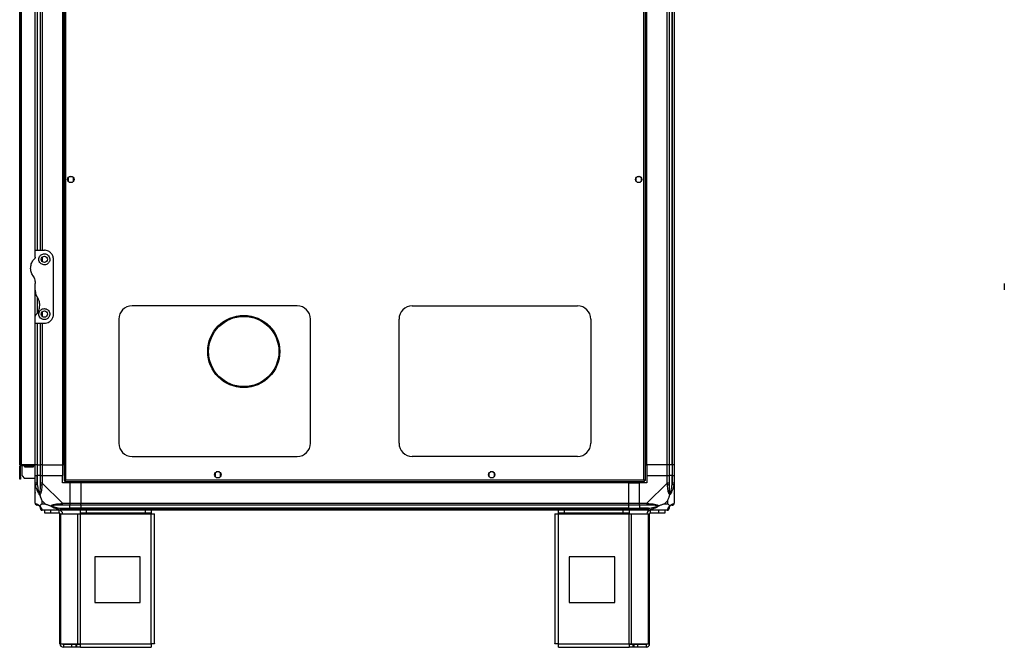
# Model space of a CAD drawing. Units: millimetres. Extents: x 223 to 7831, y 338 to 4588.
# Drawn here: x 4295 to 5374, y 1805 to 2492 of the extents above; entities that cross this region are included whole.
import ezdxf

# ---------------------------------------------------------------- set-up
doc = ezdxf.new("R2010")
doc.units = ezdxf.units.MM

msp = doc.modelspace()

# ---------------------------------------------------------------- linework, layer by layer
at = {"linetype": 'Continuous', "lineweight": 25}
for p, q in [((4343.8, 3147), (4343.8, 1987.1)), ((4345.6, 3146.3), (4345.6, 1987.9)), ((4979, 1987.9), (4979, 3146.3)), ((4980.8, 1987.1), (4980.8, 3147)), ((4295.3, 2004.6), (4295.3, 3129.6)), ((4296.3, 2004.6), (4296.3, 3129.6)), ((4297.1, 2004.6), (4297.1, 3129.6)), ((4342.3, 3129.6), (4342.3, 2004.6)), ((4342.6, 3129.6), (4342.6, 2004.6)), ((4981.9, 2004.6), (4981.9, 3129.6)), ((4982.3, 2004.6), (4982.3, 3129.6)), ((5004.5, 2004.6), (5004.5, 3129.6)), ((5006.5, 3129.6), (5006.5, 2004.6)), ((5010, 2004.6), (5010, 3129.6)), ((5010.3, 2004.6), (5010.3, 3129.6)), ((5012.3, 3129.6), (5012.3, 2004.6)), ((4312.3, 2239.6), (4312.3, 2894.6)), ((4314.3, 2894.6), (4314.3, 2239.6)), ((4314.5, 2894.6), (4314.5, 2239.6)), ((4318, 2239.6), (4318, 2894.6)), ((4320, 2894.6), (4320, 2239.6)), ((4348.3, 2318.9), (4348.3, 2315.3)), ((4353.1, 2320.1), (4349.5, 2320.1)), ((4354.3, 2315.3), (4354.3, 2318.9)), ((4970.3, 2318.9), (4970.3, 2315.3)), ((4975.1, 2320.1), (4971.5, 2320.1)), ((4976.3, 2315.3), (4976.3, 2318.9)), ((4349.5, 2314.1), (4353.1, 2314.1)), ((4971.5, 2314.1), (4975.1, 2314.1)), ((4312.3, 2231.9), (4312.3, 2239.6)), ((4312.3, 2239.6), (4322.3, 2239.6)), ((4320, 2232.2), (4320, 2226.9)), ((4332.3, 2169.6), (4332.3, 2229.6)), ((4312.3, 2195.9), (4312.3, 2203.2)), ((4312.3, 2167.3), (4312.3, 2195.9)), ((4314.3, 2188.6), (4314.3, 2170.3)), ((4314.5, 2187.8), (4314.5, 2170.6)), ((4320, 2172.2), (4320, 2166.9)), ((4599.3, 2178.6), (4418.3, 2178.6)), ((4725.3, 2178.6), (4906.3, 2178.6)), ((4312.3, 2159.6), (4312.3, 2167.2)), ((4312.3, 2159.6), (4322.3, 2159.6)), ((4312.3, 2004.6), (4312.3, 2159.6)), ((4314.3, 2159.6), (4314.3, 2004.6)), ((4314.5, 2159.6), (4314.5, 2004.6)), ((4318, 2004.6), (4318, 2159.6)), ((4320, 2159.6), (4320, 2004.6)), ((4403.8, 2164.1), (4403.8, 2028.1)), ((4613.8, 2028.1), (4613.8, 2164.1)), ((4710.8, 2028.1), (4710.8, 2164.1)), ((4920.8, 2164.1), (4920.8, 2028.1)), ((4418.3, 2013.6), (4599.3, 2013.6)), ((4906.3, 2013.6), (4725.3, 2013.6)), ((4295.3, 2004.6), (4296.3, 2004.6)), ((4296.3, 2002.8), (4295.3, 2002.8)), ((4295.3, 1991.4), (4295.3, 2002.8)), ((4296.3, 2004.6), (4297.1, 2004.6)), ((4296.3, 1991.4), (4296.3, 2002.8)), ((4297.1, 2004.6), (4297.1, 2003.6)), ((4312.3, 2004.6), (4297.1, 2004.6)), ((4297.1, 2003.6), (4312.3, 2003.6)), ((4297.8, 1992.4), (4297.8, 2003.6)), ((4300.5, 2003.6), (4300.5, 2002.1)), ((4300.5, 2002.1), (4310.5, 2002.1)), ((4310.5, 2002.1), (4310.5, 2003.6)), ((4314.3, 2004.6), (4312.3, 2004.6)), ((4312.3, 1992.6), (4312.3, 2004.6)), ((4314.3, 2004.6), (4314.5, 2004.6)), ((4314.3, 2004.6), (4314.3, 1992.6)), ((4314.5, 2004.6), (4318, 2004.6)), ((4314.5, 2004.6), (4314.5, 1992.6)), ((4320, 2004.6), (4318, 2004.6)), ((4318, 1992.6), (4318, 2004.6)), ((4320, 2004.6), (4342.3, 2004.6)), ((4320, 2004.6), (4320, 1992.6)), ((4342.6, 2004.6), (4342.3, 2004.6)), ((4342.3, 2004.6), (4342.3, 1992.6)), ((4343.8, 2004.6), (4342.6, 2004.6)), ((4509.3, 1995.4), (4509.3, 1991.8)), ((4514.1, 1996.6), (4510.5, 1996.6)), ((4515.3, 1991.8), (4515.3, 1995.4)), ((4809.3, 1995.4), (4809.3, 1991.8)), ((4814.1, 1996.6), (4810.5, 1996.6)), ((4815.3, 1991.8), (4815.3, 1995.4)), ((4980.8, 2004.6), (4981.9, 2004.6)), ((4981.9, 2004.6), (4982.3, 2004.6)), ((5004.5, 2004.6), (4982.3, 2004.6)), ((4982.3, 2004.6), (4982.3, 1992.6)), ((5006.5, 2004.6), (5004.5, 2004.6)), ((5004.5, 1992.6), (5004.5, 2004.6)), ((5010, 2004.6), (5006.5, 2004.6)), ((5006.5, 2004.6), (5006.5, 1992.6)), ((5010.3, 2004.6), (5010, 2004.6)), ((5010, 2004.6), (5010, 1992.6)), ((5012.3, 2004.6), (5010.3, 2004.6)), ((5010.3, 1992.6), (5010.3, 2004.6)), ((5012.3, 2004.6), (5012.3, 1992.6)), ((4295.3, 1991.4), (4296.3, 1991.4)), ((4295.3, 1988.6), (4295.3, 1991.4)), ((4296.3, 1988.6), (4295.3, 1988.6)), ((4296.3, 1991.4), (4296.3, 1988.6)), ((4297.8, 1992.4), (4300.6, 1989.6)), ((4312.3, 1989.6), (4300.6, 1989.6)), ((4312.3, 1984.5), (4312.3, 1992.6)), ((4312.3, 1992.6), (4314.3, 1992.6)), ((4312.3, 1962.3), (4312.3, 1984.5)), ((4314.3, 1992.6), (4314.3, 1984.5)), ((4314.5, 1992.6), (4314.3, 1992.6)), ((4314.5, 1982.8), (4314.5, 1992.6)), ((4318, 1992.6), (4314.5, 1992.6)), ((4318, 1984.5), (4318, 1992.6)), ((4318, 1992.6), (4320, 1992.6)), ((4320, 1992.6), (4320, 1984.5)), ((4320, 1992.6), (4342.3, 1992.6)), ((4320, 1984.5), (4342.2, 1962.3)), ((4342.3, 1984.6), (4342.3, 1992.6)), ((4350.3, 1984.6), (4342.3, 1984.6)), ((4343.8, 1987.1), (4344.8, 1987.1)), ((4344.8, 1987.1), (4344.8, 1987.1)), ((4344.8, 1987.1), (4344.8, 1987.1)), ((4344.8, 1986.1), (4344.8, 1987.1)), ((4344.8, 1986.1), (4979.7, 1986.1)), ((4345.6, 1987.9), (4979, 1987.9)), ((4350.3, 1984.6), (4350.3, 1962.3)), ((4362.3, 1984.6), (4350.3, 1984.6)), ((4362.3, 1984.9), (4362.3, 1986.1)), ((4962.3, 1984.9), (4362.3, 1984.9)), ((4362.3, 1984.6), (4362.3, 1984.9)), ((4962.3, 1984.6), (4362.3, 1984.6)), ((4362.3, 1984.6), (4362.3, 1962.3)), ((4510.5, 1990.6), (4514.1, 1990.6)), ((4810.5, 1990.6), (4814.1, 1990.6)), ((4962.3, 1984.9), (4962.3, 1986.1)), ((4962.3, 1984.6), (4962.3, 1984.9)), ((4962.3, 1984.6), (4962.3, 1962.3)), ((4962.3, 1984.6), (4974.3, 1984.6)), ((4982.3, 1984.6), (4974.3, 1984.6)), ((4974.3, 1962.3), (4974.3, 1984.6)), ((4979.7, 1987.1), (4979.8, 1987.1)), ((4979.7, 1986.1), (4979.7, 1987.1)), ((4979.8, 1987.1), (4979.8, 1987.1)), ((4980.8, 1987.1), (4979.8, 1987.1)), ((4982.3, 1992.6), (4982.3, 1984.6)), ((4982.3, 1992.6), (5004.5, 1992.6)), ((4982.3, 1962.3), (5004.5, 1984.5)), ((5004.5, 1984.5), (5004.5, 1992.6)), ((5004.5, 1992.6), (5006.5, 1992.6)), ((5006.5, 1992.6), (5006.5, 1984.5)), ((5010, 1992.6), (5006.5, 1992.6)), ((5010, 1982.8), (5010, 1992.6)), ((5010.3, 1992.6), (5010, 1992.6)), ((5010.3, 1984.5), (5010.3, 1992.6)), ((5010.3, 1992.6), (5012.3, 1992.6)), ((5012.3, 1992.6), (5012.3, 1984.5)), ((5012.3, 1984.5), (5012.3, 1962.3)), ((4312.3, 1972.7), (4312.6, 1973.1)), ((4319.4, 1965.4), (4319.4, 1961.7)), ((4323.1, 1961.7), (4319.4, 1965.4)), ((5005.1, 1965.4), (5001.4, 1961.7)), ((5005.1, 1961.7), (5005.1, 1965.4)), ((5011.9, 1973.1), (5012.3, 1972.7)), ((4319.4, 1961.7), (4323.1, 1961.7)), ((4342.2, 1954.6), (4320, 1954.6)), ((4322.8, 1951.6), (4322.8, 1954.6)), ((4329.1, 1954.6), (4329.1, 1951.6)), ((4338.5, 1951.6), (4338.5, 1954.6)), ((4340.5, 1956.8), (4350.3, 1956.8)), ((4342.2, 1962.3), (4350.3, 1962.3)), ((4350.3, 1960.3), (4342.2, 1960.3)), ((4342.2, 1956.6), (4350.3, 1956.6)), ((4350.3, 1954.6), (4342.2, 1954.6)), ((4350.3, 1962.3), (4350.3, 1960.3)), ((4350.3, 1962.3), (4362.3, 1962.3)), ((4350.3, 1956.8), (4350.3, 1960.3)), ((4362.3, 1960.3), (4350.3, 1960.3)), ((4350.3, 1956.6), (4350.3, 1956.8)), ((4362.3, 1956.8), (4350.3, 1956.8)), ((4350.3, 1956.6), (4350.3, 1954.6)), ((4350.3, 1956.6), (4362.3, 1956.6)), ((4362.3, 1954.6), (4350.3, 1954.6)), ((4361.8, 1951.6), (4361.8, 1954.6)), ((4362.3, 1962.3), (4962.3, 1962.3)), ((4362.3, 1960.3), (4362.3, 1962.3)), ((4962.3, 1960.3), (4362.3, 1960.3)), ((4362.3, 1960.3), (4362.3, 1956.8)), ((4962.3, 1956.8), (4362.3, 1956.8)), ((4362.3, 1956.8), (4362.3, 1956.6)), ((4362.3, 1956.6), (4962.3, 1956.6)), ((4362.3, 1954.6), (4362.3, 1956.6)), ((4962.3, 1954.6), (4362.3, 1954.6)), ((4368.2, 1954.6), (4368.2, 1951.6)), ((4432.9, 1951.6), (4432.9, 1954.6)), ((4439.3, 1954.6), (4439.3, 1951.6)), ((4885.3, 1951.6), (4885.3, 1954.6)), ((4891.6, 1954.6), (4891.6, 1951.6)), ((4956.3, 1951.6), (4956.3, 1954.6)), ((4962.3, 1962.3), (4962.3, 1960.3)), ((4962.3, 1962.3), (4974.3, 1962.3)), ((4962.3, 1960.3), (4962.3, 1956.8)), ((4974.3, 1960.3), (4962.3, 1960.3)), ((4962.3, 1956.8), (4962.3, 1956.6)), ((4962.3, 1956.8), (4974.3, 1956.8)), ((4962.3, 1956.6), (4962.3, 1954.6)), ((4962.3, 1956.6), (4974.3, 1956.6)), ((4974.3, 1954.6), (4962.3, 1954.6)), ((4962.7, 1954.6), (4962.7, 1951.6)), ((4974.3, 1962.3), (4982.3, 1962.3)), ((4974.3, 1960.3), (4974.3, 1962.3)), ((4982.3, 1960.3), (4974.3, 1960.3)), ((4974.3, 1960.3), (4974.3, 1956.8)), ((4984, 1956.8), (4974.3, 1956.8)), ((4974.3, 1956.8), (4974.3, 1956.6)), ((4974.3, 1956.6), (4982.3, 1956.6)), ((4974.3, 1954.6), (4974.3, 1956.6)), ((4982.3, 1954.6), (4974.3, 1954.6)), ((5004.5, 1954.6), (4982.3, 1954.6)), ((4986.1, 1951.6), (4986.1, 1954.6)), ((4995.4, 1951.6), (4995.4, 1954.6)), ((5001.4, 1961.7), (5005.1, 1961.7)), ((5001.8, 1954.6), (5001.8, 1951.6)), ((4329.1, 1951.6), (4322.8, 1951.6)), ((4338.5, 1951.6), (4329.1, 1951.6)), ((4339.3, 1808.4), (4339.3, 1950.8)), ((4339.3, 1950.8), (4340.4, 1950.8)), ((4340.4, 1808.4), (4340.4, 1950.8)), ((4340.4, 1950.8), (4359.1, 1950.8)), ((4359.1, 1808.4), (4359.1, 1950.8)), ((4359.1, 1950.8), (4361.8, 1950.8)), ((4368.2, 1951.6), (4361.8, 1951.6)), ((4361.8, 1951.6), (4361.8, 1950.8)), ((4361.8, 1950.8), (4439.3, 1950.8)), ((4361.8, 1808.4), (4361.8, 1950.8)), ((4432.9, 1951.6), (4368.2, 1951.6)), ((4439.3, 1951.6), (4432.9, 1951.6)), ((4439.3, 1950.8), (4439.3, 1951.6)), ((4439.3, 1808.4), (4439.3, 1950.8)), ((4439.3, 1950.8), (4443.1, 1950.8)), ((4443.1, 1808.6), (4443.1, 1950.8)), ((4881.5, 1950.8), (4881.5, 1808.6)), ((4881.5, 1950.8), (4885.3, 1950.8)), ((4891.6, 1951.6), (4885.3, 1951.6)), ((4885.3, 1951.6), (4885.3, 1950.8)), ((4885.3, 1950.8), (4962.7, 1950.8)), ((4885.3, 1808.4), (4885.3, 1950.8)), ((4956.3, 1951.6), (4891.6, 1951.6)), ((4962.7, 1951.6), (4956.3, 1951.6)), ((4962.7, 1950.8), (4962.7, 1951.6)), ((4962.7, 1808.4), (4962.7, 1950.8)), ((4962.7, 1950.8), (4965.4, 1950.8)), ((4965.4, 1808.4), (4965.4, 1950.8)), ((4965.4, 1950.8), (4984.1, 1950.8)), ((4984.1, 1808.4), (4984.1, 1950.8)), ((4984.1, 1950.8), (4985.3, 1950.8)), ((4985.3, 1808.4), (4985.3, 1950.8)), ((4995.4, 1951.6), (4986.1, 1951.6)), ((5001.8, 1951.6), (4995.4, 1951.6)), ((4427.4, 1903.6), (4377.4, 1903.6)), ((4377.4, 1903.6), (4377.4, 1853.6)), ((4427.4, 1853.6), (4427.4, 1903.6)), ((4897.1, 1903.6), (4897.1, 1853.6)), ((4947.1, 1903.6), (4897.1, 1903.6)), ((4947.1, 1853.6), (4947.1, 1903.6)), ((4377.4, 1853.6), (4427.4, 1853.6)), ((4897.1, 1853.6), (4947.1, 1853.6)), ((4339.3, 1808.4), (4340.4, 1808.4)), ((4340.4, 1808.4), (4359.1, 1808.4)), ((4343.1, 1807.6), (4343.1, 1804.6)), ((4352.4, 1807.6), (4343.1, 1807.6)), ((4352.4, 1804.6), (4343.1, 1804.6)), ((4352.4, 1804.6), (4352.4, 1807.6)), ((4356.8, 1807.6), (4352.4, 1807.6)), ((4356.8, 1804.6), (4352.4, 1804.6)), ((4356.8, 1807.6), (4356.8, 1804.6)), ((4357.5, 1807.6), (4356.8, 1807.6)), ((4357.5, 1804.6), (4356.8, 1804.6)), ((4357.5, 1807.6), (4357.5, 1804.6)), ((4361.8, 1807.6), (4357.5, 1807.6)), ((4361.8, 1804.6), (4357.5, 1804.6)), ((4359.1, 1808.4), (4361.8, 1808.4)), ((4361.8, 1808.4), (4439.3, 1808.4)), ((4361.8, 1804.6), (4361.8, 1808.4)), ((4361.8, 1804.6), (4439.1, 1804.6)), ((4885.3, 1808.4), (4962.7, 1808.4)), ((4885.5, 1804.6), (4962.7, 1804.6)), ((4962.7, 1808.4), (4962.7, 1804.6)), ((4962.7, 1808.4), (4965.4, 1808.4)), ((4967, 1807.6), (4962.7, 1807.6)), ((4967, 1804.6), (4962.7, 1804.6)), ((4965.4, 1808.4), (4984.1, 1808.4)), ((4967, 1807.6), (4967, 1804.6)), ((4967.8, 1807.6), (4967, 1807.6)), ((4967.8, 1804.6), (4967, 1804.6)), ((4967.8, 1807.6), (4967.8, 1804.6)), ((4972.1, 1807.6), (4967.8, 1807.6)), ((4972.1, 1804.6), (4967.8, 1804.6)), ((4972.1, 1807.6), (4972.1, 1804.6)), ((4981.5, 1807.6), (4972.1, 1807.6)), ((4981.5, 1804.6), (4972.1, 1804.6)), ((4981.5, 1807.6), (4981.5, 1804.6)), ((4984.1, 1808.4), (4985.3, 1808.4))]:
    msp.add_line(p, q, dxfattribs=at)
at = {"linetype": 'Continuous', "lineweight": 25, "flags": 128}
for points in [[(4314.5, 1982.8), (4314.2, 1982.7), (4313.8, 1982.6), (4313.5, 1982.6), (4313.3, 1982.5), (4313, 1982.5), (4312.8, 1982.4), (4312.7, 1982.4), (4312.6, 1982.4)], [(5011.9, 1982.4), (5011.8, 1982.4), (5011.7, 1982.4), (5011.5, 1982.5), (5011.2, 1982.5), (5011, 1982.6), (5010.7, 1982.6), (5010.3, 1982.7), (5010, 1982.8)], [(4340.1, 1954.9), (4340.1, 1955), (4340.1, 1955.1), (4340.2, 1955.3), (4340.2, 1955.6), (4340.3, 1955.8), (4340.3, 1956.1), (4340.4, 1956.5), (4340.5, 1956.8)], [(4984, 1956.8), (4984.1, 1956.5), (4984.2, 1956.1), (4984.2, 1955.8), (4984.3, 1955.6), (4984.3, 1955.3), (4984.4, 1955.1), (4984.4, 1955), (4984.4, 1954.9)]]:
    msp.add_lwpolyline(points, dxfattribs=at)
at = {"linetype": 'Continuous', "lineweight": 25}
for centre, radius in [((4351.3, 2317.1), 3.5), ((4973.3, 2317.1), 3.5), ((4322.3, 2229.6), 3.5), ((4322.3, 2169.6), 3.5), ((4540.7, 2128.6), 39.5), ((4540.7, 2128.6), 38.5), ((4512.3, 1993.6), 3.5), ((4812.3, 1993.6), 3.5)]:
    msp.add_circle(centre, radius, dxfattribs=at)
for centre, radius, start, end in [((5441.7, 2199.6), 68, 176.9503, 183.0497), ((4418.3, 2164.1), 14.5, 90, 180), ((4599.3, 2164.1), 14.5, 360, 90), ((4725.3, 2164.1), 14.5, 90, 180), ((4906.3, 2164.1), 14.5, 360, 90), ((4418.3, 2028.1), 14.5, 180, 270), ((4599.3, 2028.1), 14.5, 270, 360), ((4725.3, 2028.1), 14.5, 180, 270), ((4906.3, 2028.1), 14.5, 270, 360), ((4297.1, 2002.8), 1.8, 90, 180), ((4297.1, 2002.8), 0.8, 90, 180), ((4319.3, 1984.5), 2.19, 234.0033, 278.4391), ((5005.2, 1984.5), 2.19, 261.5619, 305.9951), ((4314.5, 1962.3), 1.97, 190.6404, 269.5595), ((4314.5, 1956.8), 3.5, 25.6402, 45.8133), ((4320, 1956.8), 1.97, 180.4431, 259.3552), ((4338.5, 1950.8), 3.8, 0, 90), ((4342.2, 1961.6), 2.19, 171.5591, 215.9985), ((4986.1, 1950.8), 3.8, 90, 180), ((4982.3, 1961.6), 2.19, 324.0018, 8.4414), ((5004.5, 1956.8), 1.97, 280.6449, 359.5554), ((5010, 1956.8), 3.5, 115.6402, 135.8133), ((5010, 1962.3), 1.97, 270.4432, 349.3571), ((4338.5, 1950.8), 0.8, 0, 90), ((4986.1, 1950.8), 0.8, 90, 180), ((4343.1, 1808.4), 3.8, 180, 270), ((4343.1, 1808.4), 0.8, 180, 270), ((4981.5, 1808.4), 0.8, 270, 0), ((4981.5, 1808.4), 3.8, 270, 0)]:
    msp.add_arc(centre, radius, start, end, dxfattribs=at)
for points, knots in [([(4322.3, 2235.6), (4321.7, 2235.5), (4320.4, 2235.4), (4318.8, 2234.6), (4317.5, 2233.3), (4316.5, 2231.6), (4316.1, 2229.4), (4316.6, 2227.2), (4317.8, 2225.3), (4319.6, 2224), (4321.6, 2223.5), (4323.6, 2223.6), (4325.4, 2224.3), (4326.8, 2225.5), (4327.9, 2227.2), (4328.4, 2229.2), (4328.1, 2231.3), (4327.1, 2233.3), (4325.5, 2234.7), (4323.8, 2235.5), (4322.7, 2235.5), (4322.3, 2235.6)], [0, 0, 0, 0, 0.045379, 0.09064, 0.138874, 0.194045, 0.255447, 0.318865, 0.379117, 0.433999, 0.484487, 0.532569, 0.580068, 0.62856, 0.679547, 0.734412, 0.793927, 0.857016, 0.919261, 0.965817, 1, 1, 1, 1]), ([(4332.3, 2229.6), (4332.2, 2230.2), (4332.1, 2231.5), (4331.6, 2233.3), (4330.7, 2235), (4329.3, 2236.8), (4327.2, 2238.4), (4324.5, 2239.4), (4322.9, 2239.5), (4322.3, 2239.6)], [0, 0, 0, 0, 0.125583, 0.251197, 0.376805, 0.50236, 0.71114, 0.886602, 1, 1, 1, 1]), ([(4309.8, 2211.4), (4309.6, 2211.8), (4308.9, 2212.8), (4308.1, 2214.7), (4307.4, 2217.1), (4307.2, 2219.6), (4307.4, 2222.1), (4307.9, 2224.5), (4308.9, 2226.8), (4310.1, 2228.8), (4311.2, 2229.9), (4311.7, 2230.5)], [0, 0, 0, 0, 0.05656, 0.173272, 0.290007, 0.408354, 0.526735, 0.651426, 0.776142, 0.888077, 1, 1, 1, 1]), ([(4312.3, 2231.9), (4312.2, 2231.7), (4312.2, 2231.1), (4311.8, 2230.7), (4311.7, 2230.5)], [0, 0, 0, 0, 0.486045, 1, 1, 1, 1]), ([(4309.8, 2211.4), (4310.2, 2210.7), (4311, 2209.3), (4312, 2206.5), (4312.2, 2204.4), (4312.3, 2203.2)], [0, 0, 0, 0, 0.282869, 0.573761, 1, 1, 1, 1]), ([(4312.3, 2195.9), (4312.3, 2195.1), (4312.4, 2193.4), (4313.1, 2190.6), (4314.1, 2188.7), (4314.7, 2187.7)], [0, 0, 0, 0, 0.28255, 0.573499, 1, 1, 1, 1]), ([(4312.8, 2168.6), (4313.4, 2169.2), (4314.4, 2170.3), (4315.7, 2172.4), (4316.7, 2174.8), (4317.2, 2177.5), (4317.3, 2180.3), (4316.9, 2182.9), (4316, 2185.5), (4315.2, 2186.9), (4314.7, 2187.7)], [0, 0, 0, 0, 0.114121, 0.228259, 0.361978, 0.495665, 0.628479, 0.761242, 0.880629, 1, 1, 1, 1]), ([(4312.8, 2168.6), (4312.7, 2168.4), (4312.4, 2168), (4312.3, 2167.5), (4312.3, 2167.3), (4312.3, 2167.2)], [0, 0, 0, 0, 0.447079, 0.892812, 1, 1, 1, 1]), ([(4322.3, 2175.6), (4321.6, 2175.5), (4320.3, 2175.4), (4318.6, 2174.4), (4317.3, 2173.1), (4316.4, 2171.3), (4316.1, 2169.3), (4316.6, 2167.1), (4317.9, 2165.2), (4319.7, 2164), (4321.8, 2163.5), (4323.7, 2163.6), (4325.3, 2164.3), (4326.7, 2165.4), (4327.8, 2167), (4328.4, 2169.1), (4328.1, 2171.3), (4327.1, 2173.4), (4325.4, 2174.8), (4323.7, 2175.5), (4322.6, 2175.5), (4322.3, 2175.6)], [0, 0, 0, 0, 0.048118, 0.096198, 0.145355, 0.197506, 0.253907, 0.314884, 0.37837, 0.438857, 0.490938, 0.535786, 0.579159, 0.62605, 0.679408, 0.739512, 0.80296, 0.864379, 0.920619, 0.972039, 1, 1, 1, 1]), ([(4322.3, 2159.6), (4323.2, 2159.6), (4325.2, 2159.8), (4327.8, 2161.1), (4330.1, 2163.1), (4331.5, 2165.4), (4332.2, 2167.7), (4332.2, 2168.9), (4332.3, 2169.6)], [0, 0, 0, 0, 0.1728811, 0.3451601, 0.5319799, 0.7527577, 0.876395, 1, 1, 1, 1]), ([(4312.6, 1982.4), (4312.5, 1982.8), (4312.4, 1983.4), (4312.3, 1984.2), (4312.3, 1984.4), (4312.3, 1984.5), (4312.3, 1984.5)], [0, 0, 0, 0, 0.5861, 0.873975, 0.999944, 1, 1, 1, 1]), ([(4314.3, 1984.5), (4314, 1984.5), (4313.5, 1984.5), (4312.8, 1984.5), (4312.3, 1984.5), (4312.3, 1984.5), (4312.3, 1984.5)], [0, 0, 0, 0, 0.2500065, 0.4999946, 0.7499994, 1, 1, 1, 1]), ([(4314.3, 1984.5), (4314.3, 1984.2), (4314.3, 1983.7), (4314.4, 1983.1), (4314.5, 1982.8)], [0, 0, 0, 0, 0.455611, 1, 1, 1, 1]), ([(4320, 1984.5), (4319.7, 1984.5), (4319.2, 1984.5), (4318.6, 1984.5), (4318.1, 1984.5), (4318, 1984.5), (4318, 1984.5)], [0, 0, 0, 0, 0.250007, 0.499995, 0.749999, 1, 1, 1, 1]), ([(4318, 1982.8), (4318, 1983.1), (4318, 1983.7), (4318, 1984.2), (4318, 1984.5)], [0, 0, 0, 0, 0.544386, 1, 1, 1, 1]), ([(4320, 1984.5), (4320, 1984.5), (4320, 1984.4), (4319.7, 1984), (4319.7, 1983.3), (4319.7, 1982.7), (4319.6, 1982.4)], [0, 0, 0, 0, 0.0000543, 0.2016794, 0.5187665, 1, 1, 1, 1]), ([(4345.6, 1987.9), (4345.3, 1987.8), (4344.9, 1987.7), (4344.4, 1987.5), (4344, 1987.3), (4343.8, 1987.2), (4343.8, 1987.1), (4343.8, 1987.1)], [0, 0, 0, 0, 0.222949, 0.445909, 0.668883, 0.891859, 1, 1, 1, 1]), ([(4344.8, 1986.1), (4344.8, 1986.1), (4344.9, 1986.1), (4345.1, 1986.5), (4345.3, 1986.9), (4345.4, 1987.4), (4345.5, 1987.8), (4345.6, 1987.9)], [0, 0, 0, 0, 0.222946, 0.445909, 0.668876, 0.891872, 1, 1, 1, 1]), ([(4345.6, 1987.9), (4345.4, 1987.8), (4345.2, 1987.6), (4345, 1987.4), (4344.8, 1987.2), (4344.8, 1987.1), (4344.8, 1987.1)], [0, 0, 0, 0, 0.275318, 0.529393, 0.783382, 1, 1, 1, 1]), ([(4344.8, 1987.1), (4344.8, 1987.1), (4345, 1987.1), (4345.2, 1987.3), (4345.4, 1987.6), (4345.5, 1987.8), (4345.6, 1987.9)], [0, 0, 0, 0, 0.275352, 0.52941, 0.783391, 1, 1, 1, 1]), ([(4980.8, 1987.1), (4980.7, 1987.1), (4980.7, 1987.2), (4980.4, 1987.4), (4979.9, 1987.6), (4979.4, 1987.7), (4979.1, 1987.8), (4979, 1987.9)], [0, 0, 0, 0, 0.222947, 0.445914, 0.668882, 0.89186, 1, 1, 1, 1]), ([(4979.8, 1987.1), (4979.7, 1987.1), (4979.7, 1987.3), (4979.5, 1987.5), (4979.2, 1987.7), (4979, 1987.8), (4979, 1987.9)], [0, 0, 0, 0, 0.275333, 0.529402, 0.783387, 1, 1, 1, 1]), ([(4979, 1987.9), (4979, 1987.6), (4979.1, 1987.2), (4979.3, 1986.7), (4979.5, 1986.3), (4979.6, 1986.1), (4979.7, 1986.1), (4979.7, 1986.1)], [0, 0, 0, 0, 0.222929, 0.445924, 0.668886, 0.891859, 1, 1, 1, 1]), ([(4979, 1987.9), (4979, 1987.7), (4979.2, 1987.5), (4979.4, 1987.2), (4979.6, 1987.1), (4979.7, 1987.1), (4979.7, 1987.1)], [0, 0, 0, 0, 0.2753341, 0.5293972, 0.7834009, 1, 1, 1, 1]), ([(5004.9, 1982.4), (5004.9, 1982.8), (5004.8, 1983.4), (5004.7, 1984.2), (5004.5, 1984.4), (5004.5, 1984.5), (5004.5, 1984.5)], [0, 0, 0, 0, 0.5861, 0.873974, 0.999943, 1, 1, 1, 1]), ([(5006.5, 1984.5), (5006.5, 1984.5), (5006.4, 1984.5), (5006, 1984.5), (5005.3, 1984.5), (5004.8, 1984.5), (5004.5, 1984.5)], [0, 0, 0, 0, 0.25, 0.4999992, 0.7499996, 1, 1, 1, 1]), ([(5006.5, 1984.5), (5006.5, 1984.2), (5006.5, 1983.7), (5006.5, 1983.1), (5006.5, 1982.8)], [0, 0, 0, 0, 0.455614, 1, 1, 1, 1]), ([(5010, 1982.8), (5010.1, 1983.1), (5010.2, 1983.7), (5010.2, 1984.2), (5010.3, 1984.5)], [0, 0, 0, 0, 0.544386, 1, 1, 1, 1]), ([(5012.3, 1984.5), (5012.2, 1984.5), (5012.2, 1984.5), (5011.7, 1984.5), (5011, 1984.5), (5010.5, 1984.5), (5010.3, 1984.5)], [0, 0, 0, 0, 0.25, 0.499999, 0.75, 1, 1, 1, 1]), ([(5012.3, 1984.5), (5012.3, 1984.5), (5012.3, 1984.4), (5012.2, 1984), (5012.1, 1983.3), (5012, 1982.7), (5011.9, 1982.4)], [0, 0, 0, 0, 0.000057, 0.201678, 0.518766, 1, 1, 1, 1]), ([(4312.5, 1974.5), (4312.5, 1974.5), (4312.4, 1974.4), (4312.3, 1974.3), (4312.3, 1974.3)], [0, 0, 0, 0, 0.3671993, 1, 1, 1, 1]), ([(4317.1, 1971.6), (4317.1, 1971.6), (4316.9, 1971.8), (4316.4, 1972.4), (4315.5, 1973.9), (4314.5, 1976.2), (4313.4, 1979.2), (4312.8, 1981.3), (4312.6, 1982.4)], [0, 0, 0, 0, 0.001905, 0.107168, 0.209953, 0.471825, 0.734747, 1, 1, 1, 1]), ([(4314.5, 1982.8), (4314.8, 1980.8), (4315.3, 1977.8), (4316.2, 1974.6), (4316.7, 1973.3), (4316.9, 1972.9), (4317, 1972.8)], [0, 0, 0, 0, 0.580916, 0.859815, 0.961592, 1, 1, 1, 1]), ([(4317, 1972.8), (4317, 1972.9), (4317.2, 1973.3), (4317.6, 1974.6), (4318, 1977.8), (4318, 1980.8), (4318, 1982.8)], [0, 0, 0, 0, 0.038407, 0.140185, 0.419085, 1, 1, 1, 1]), ([(4319.6, 1982.4), (4319.5, 1981.3), (4319.4, 1979.2), (4319.1, 1976.2), (4318.6, 1973.9), (4317.9, 1972.3), (4317.4, 1971.8), (4317.1, 1971.6)], [0, 0, 0, 0, 0.264207, 0.528205, 0.790079, 0.892865, 1, 1, 1, 1]), ([(5007.4, 1971.6), (5007.4, 1971.6), (5007.1, 1971.8), (5006.6, 1972.4), (5005.9, 1973.9), (5005.4, 1976.2), (5005.1, 1979.2), (5005, 1981.3), (5004.9, 1982.4)], [0, 0, 0, 0, 0.0019051, 0.1071679, 0.2099535, 0.4718246, 0.7347468, 1, 1, 1, 1]), ([(5006.5, 1982.8), (5006.5, 1980.8), (5006.5, 1977.8), (5006.9, 1974.6), (5007.3, 1973.3), (5007.5, 1972.9), (5007.5, 1972.8)], [0, 0, 0, 0, 0.580916, 0.859815, 0.961592, 1, 1, 1, 1]), ([(5011.9, 1982.4), (5011.7, 1981.3), (5011.1, 1979.3), (5010.1, 1976.2), (5009, 1973.9), (5008.1, 1972.3), (5007.6, 1971.8), (5007.4, 1971.6)], [0, 0, 0, 0, 0.263171, 0.528193, 0.790073, 0.892861, 1, 1, 1, 1]), ([(5007.5, 1972.8), (5007.6, 1972.9), (5007.8, 1973.3), (5008.3, 1974.6), (5009.2, 1977.8), (5009.7, 1980.8), (5010, 1982.8)], [0, 0, 0, 0, 0.038408, 0.140185, 0.419084, 1, 1, 1, 1]), ([(5012, 1974.7), (5012, 1974.7), (5012.1, 1974.6), (5012.2, 1974.6), (5012.3, 1974.6)], [0, 0, 0, 0, 0.367206, 1, 1, 1, 1]), ([(4317.1, 1971.6), (4317.1, 1971.8), (4317, 1972.2), (4317, 1972.7), (4317, 1972.8), (4317, 1972.8)], [0, 0, 0, 0, 0.647795, 0.993615, 1, 1, 1, 1]), ([(4317.1, 1971.6), (4317.4, 1970.9), (4317.9, 1969.4), (4318.6, 1967.3), (4319.2, 1966), (4319.4, 1965.4)], [0, 0, 0, 0, 0.336098, 0.724941, 1, 1, 1, 1]), ([(5005.1, 1965.4), (5005.2, 1965.7), (5005.5, 1966.4), (5006, 1967.6), (5006.5, 1968.9), (5006.9, 1970.3), (5007.2, 1971.1), (5007.4, 1971.6)], [0, 0, 0, 0, 0.151094, 0.353326, 0.601533, 0.787194, 1, 1, 1, 1]), ([(5007.5, 1972.8), (5007.5, 1972.8), (5007.5, 1972.7), (5007.5, 1972.2), (5007.4, 1971.8), (5007.4, 1971.6)], [0, 0, 0, 0, 0.006385, 0.352205, 1, 1, 1, 1]), ([(4312.3, 1962.3), (4312.3, 1962.3), (4312.3, 1962.3), (4312.3, 1962), (4312.4, 1962), (4312.5, 1961.9), (4312.6, 1961.9)], [0, 0, 0, 0, 0.000022, 0.201656, 0.518768, 1, 1, 1, 1]), ([(4312.3, 1962.3), (4312.3, 1962), (4312.3, 1961.5), (4312.8, 1960.9), (4313.5, 1960.4), (4314, 1960.3), (4314.3, 1960.3)], [0, 0, 0, 0, 0.249989, 0.499999, 0.749992, 1, 1, 1, 1]), ([(4312.6, 1961.9), (4312.8, 1961.9), (4313.4, 1961.7), (4314.5, 1961.4), (4315.5, 1960.9), (4316.4, 1960.2), (4316.9, 1959.7), (4317.1, 1959.4)], [0, 0, 0, 0, 0.2631681, 0.5281924, 0.790071, 0.8928567, 1, 1, 1, 1]), ([(4314.5, 1960.3), (4314.4, 1960.3), (4314.3, 1960.3), (4314.3, 1960.3), (4314.3, 1960.3)], [0, 0, 0, 0, 0.5444261, 1, 1, 1, 1]), ([(4317, 1959.3), (4316.9, 1959.3), (4316.7, 1959.5), (4316.2, 1959.9), (4315.3, 1960.3), (4314.8, 1960.3), (4314.5, 1960.3)], [0, 0, 0, 0, 0.03841, 0.140184, 0.419078, 1, 1, 1, 1]), ([(4317, 1959.3), (4317, 1959.3), (4317, 1959.3), (4317, 1959.3), (4317.1, 1959.4), (4317.1, 1959.4)], [0, 0, 0, 0, 0.0064002, 0.3522278, 1, 1, 1, 1]), ([(4318, 1956.8), (4318, 1957.1), (4318, 1957.6), (4317.6, 1958.5), (4317.2, 1959), (4317, 1959.2), (4317, 1959.3)], [0, 0, 0, 0, 0.580924, 0.859821, 0.961597, 1, 1, 1, 1]), ([(4319.4, 1961.7), (4319.3, 1961.6), (4319, 1961.3), (4318.5, 1960.8), (4318, 1960.3), (4317.6, 1959.9), (4317.3, 1959.6), (4317.1, 1959.4)], [0, 0, 0, 0, 0.1511014, 0.3533257, 0.6015464, 0.7872071, 1, 1, 1, 1]), ([(4317.1, 1959.4), (4317.2, 1959.4), (4317.4, 1959.2), (4317.9, 1958.7), (4318.6, 1957.8), (4319.1, 1956.8), (4319.4, 1955.7), (4319.6, 1955.1), (4319.6, 1954.9)], [0, 0, 0, 0, 0.001907, 0.107171, 0.209951, 0.471824, 0.734745, 1, 1, 1, 1]), ([(4318, 1956.6), (4318, 1956.6), (4318, 1956.6), (4318, 1956.7), (4318, 1956.8)], [0, 0, 0, 0, 0.455572, 1, 1, 1, 1]), ([(4318, 1956.6), (4318, 1956.3), (4318.1, 1955.8), (4318.6, 1955.1), (4319.2, 1954.6), (4319.7, 1954.6), (4320, 1954.6)], [0, 0, 0, 0, 0.250017, 0.500017, 0.750001, 1, 1, 1, 1]), ([(4319.6, 1954.9), (4319.7, 1954.8), (4319.7, 1954.7), (4319.8, 1954.6), (4320, 1954.6), (4320, 1954.6), (4320, 1954.6)], [0, 0, 0, 0, 0.5861, 0.873987, 0.999978, 1, 1, 1, 1]), ([(4323.1, 1961.7), (4323.4, 1961.6), (4324.1, 1961.3), (4325.3, 1960.8), (4326.6, 1960.3), (4328, 1959.9), (4328.8, 1959.6), (4329.3, 1959.4)], [0, 0, 0, 0, 0.151102, 0.353326, 0.601547, 0.787209, 1, 1, 1, 1]), ([(4329.3, 1959.4), (4329.3, 1959.5), (4329.5, 1959.7), (4330.1, 1960.2), (4331.6, 1960.9), (4333.9, 1961.4), (4336.9, 1961.7), (4339, 1961.8), (4340.1, 1961.9)], [0, 0, 0, 0, 0.0019114, 0.1071714, 0.2099499, 0.4718137, 0.7358025, 1, 1, 1, 1]), ([(4340.1, 1954.9), (4339, 1955.1), (4337, 1955.7), (4333.9, 1956.8), (4331.6, 1957.8), (4330, 1958.7), (4329.5, 1959.2), (4329.3, 1959.4)], [0, 0, 0, 0, 0.263165, 0.52819, 0.790071, 0.892854, 1, 1, 1, 1]), ([(4329.3, 1959.4), (4329.5, 1959.4), (4329.9, 1959.3), (4330.4, 1959.3), (4330.5, 1959.3), (4330.5, 1959.3)], [0, 0, 0, 0, 0.647782, 0.993567, 1, 1, 1, 1]), ([(4340.5, 1960.3), (4338.5, 1960.3), (4335.5, 1960.3), (4332.3, 1959.9), (4331, 1959.5), (4330.6, 1959.3), (4330.5, 1959.3)], [0, 0, 0, 0, 0.580924, 0.859819, 0.961591, 1, 1, 1, 1]), ([(4330.5, 1959.3), (4330.6, 1959.2), (4331, 1959), (4332.3, 1958.5), (4335.5, 1957.6), (4338.5, 1957.1), (4340.5, 1956.8)], [0, 0, 0, 0, 0.038404, 0.140177, 0.419074, 1, 1, 1, 1]), ([(4340.1, 1961.9), (4340.5, 1962), (4341.1, 1962), (4341.9, 1962.1), (4342.1, 1962.3), (4342.2, 1962.3), (4342.2, 1962.3)], [0, 0, 0, 0, 0.586086, 0.873985, 0.999973, 1, 1, 1, 1]), ([(4342.2, 1954.6), (4342.2, 1954.6), (4342.1, 1954.6), (4341.7, 1954.6), (4341, 1954.7), (4340.4, 1954.8), (4340.1, 1954.9)], [0, 0, 0, 0, 0.000031, 0.201659, 0.518778, 1, 1, 1, 1]), ([(4342.2, 1960.3), (4341.9, 1960.3), (4341.4, 1960.3), (4340.8, 1960.3), (4340.5, 1960.3)], [0, 0, 0, 0, 0.455561, 1, 1, 1, 1]), ([(4340.5, 1956.8), (4340.8, 1956.7), (4341.4, 1956.6), (4341.9, 1956.6), (4342.2, 1956.6)], [0, 0, 0, 0, 0.544443, 1, 1, 1, 1]), ([(4342.2, 1960.3), (4342.2, 1960.3), (4342.2, 1960.4), (4342.2, 1960.9), (4342.2, 1961.5), (4342.2, 1962), (4342.2, 1962.3)], [0, 0, 0, 0, 0.2500013, 0.5000068, 0.7500114, 1, 1, 1, 1]), ([(4342.2, 1954.6), (4342.2, 1954.6), (4342.2, 1954.6), (4342.2, 1955.1), (4342.2, 1955.8), (4342.2, 1956.3), (4342.2, 1956.6)], [0, 0, 0, 0, 0.249992, 0.499988, 0.749983, 1, 1, 1, 1]), ([(4982.3, 1962.3), (4982.3, 1962), (4982.3, 1961.5), (4982.3, 1960.9), (4982.3, 1960.4), (4982.3, 1960.3), (4982.3, 1960.3)], [0, 0, 0, 0, 0.2499886, 0.4999932, 0.7499987, 1, 1, 1, 1]), ([(4982.3, 1962.3), (4982.3, 1962.3), (4982.5, 1962.3), (4982.8, 1962), (4983.5, 1962), (4984.1, 1961.9), (4984.4, 1961.9)], [0, 0, 0, 0, 0.000022, 0.201657, 0.518768, 1, 1, 1, 1]), ([(4984, 1960.3), (4983.7, 1960.3), (4983.2, 1960.3), (4982.6, 1960.3), (4982.3, 1960.3)], [0, 0, 0, 0, 0.5444236, 1, 1, 1, 1]), ([(4982.3, 1956.6), (4982.6, 1956.6), (4983.2, 1956.6), (4983.7, 1956.7), (4984, 1956.8)], [0, 0, 0, 0, 0.455572, 1, 1, 1, 1]), ([(4982.3, 1956.6), (4982.3, 1956.3), (4982.3, 1955.8), (4982.3, 1955.1), (4982.3, 1954.6), (4982.3, 1954.6), (4982.3, 1954.6)], [0, 0, 0, 0, 0.250017, 0.500012, 0.750008, 1, 1, 1, 1]), ([(4984.4, 1954.9), (4984, 1954.8), (4983.4, 1954.7), (4982.7, 1954.6), (4982.4, 1954.6), (4982.3, 1954.6), (4982.3, 1954.6)], [0, 0, 0, 0, 0.586098, 0.873988, 0.999973, 1, 1, 1, 1]), ([(4994, 1959.3), (4993.9, 1959.3), (4993.5, 1959.5), (4992.2, 1959.9), (4989, 1960.3), (4986, 1960.3), (4984, 1960.3)], [0, 0, 0, 0, 0.038409, 0.140183, 0.419078, 1, 1, 1, 1]), ([(4984, 1956.8), (4986, 1957.1), (4989, 1957.6), (4992.2, 1958.5), (4993.5, 1959), (4993.9, 1959.2), (4994, 1959.3)], [0, 0, 0, 0, 0.580924, 0.859821, 0.961596, 1, 1, 1, 1]), ([(4984.4, 1961.9), (4985.5, 1961.9), (4987.6, 1961.7), (4990.6, 1961.4), (4992.9, 1960.9), (4994.5, 1960.2), (4995, 1959.7), (4995.2, 1959.4)], [0, 0, 0, 0, 0.263168, 0.5281929, 0.790071, 0.8928565, 1, 1, 1, 1]), ([(4995.2, 1959.4), (4995.2, 1959.4), (4995, 1959.2), (4994.4, 1958.7), (4992.9, 1957.8), (4990.6, 1956.8), (4987.6, 1955.7), (4985.5, 1955.1), (4984.4, 1954.9)], [0, 0, 0, 0, 0.001909, 0.10717, 0.209948, 0.471813, 0.735802, 1, 1, 1, 1]), ([(4995.2, 1959.4), (4995, 1959.4), (4994.6, 1959.3), (4994.2, 1959.3), (4994, 1959.3), (4994, 1959.3)], [0, 0, 0, 0, 0.647771, 0.9936, 1, 1, 1, 1]), ([(5001.4, 1961.7), (5001.1, 1961.6), (5000.4, 1961.3), (4999.2, 1960.8), (4997.9, 1960.3), (4996.5, 1959.9), (4995.7, 1959.6), (4995.2, 1959.4)], [0, 0, 0, 0, 0.151102, 0.353324, 0.601545, 0.787206, 1, 1, 1, 1]), ([(5004.5, 1954.6), (5004.8, 1954.6), (5005.3, 1954.6), (5006, 1955.1), (5006.4, 1955.8), (5006.5, 1956.3), (5006.5, 1956.6)], [0, 0, 0, 0, 0.2499924, 0.4999888, 0.7499833, 1, 1, 1, 1]), ([(5004.5, 1954.6), (5004.5, 1954.6), (5004.6, 1954.6), (5004.7, 1954.6), (5004.8, 1954.7), (5004.9, 1954.8), (5004.9, 1954.9)], [0, 0, 0, 0, 0.000028, 0.20165, 0.518769, 1, 1, 1, 1]), ([(5004.9, 1954.9), (5005, 1955.1), (5005.1, 1955.7), (5005.4, 1956.8), (5005.9, 1957.8), (5006.6, 1958.7), (5007.1, 1959.2), (5007.4, 1959.4)], [0, 0, 0, 0, 0.264206, 0.528204, 0.790077, 0.892858, 1, 1, 1, 1]), ([(5007.4, 1959.4), (5007.1, 1959.7), (5006.6, 1960.2), (5005.9, 1960.9), (5005.3, 1961.5), (5005.1, 1961.7)], [0, 0, 0, 0, 0.336097, 0.724938, 1, 1, 1, 1]), ([(5007.5, 1959.3), (5007.5, 1959.2), (5007.3, 1959), (5006.9, 1958.5), (5006.5, 1957.6), (5006.5, 1957.1), (5006.5, 1956.8)], [0, 0, 0, 0, 0.038404, 0.140179, 0.419076, 1, 1, 1, 1]), ([(5006.5, 1956.8), (5006.5, 1956.7), (5006.5, 1956.6), (5006.5, 1956.6), (5006.5, 1956.6)], [0, 0, 0, 0, 0.544428, 1, 1, 1, 1]), ([(5007.4, 1959.4), (5007.4, 1959.5), (5007.6, 1959.7), (5008.1, 1960.2), (5009, 1960.9), (5010.1, 1961.4), (5011.1, 1961.7), (5011.7, 1961.9), (5011.9, 1961.9)], [0, 0, 0, 0, 0.001911, 0.107172, 0.209955, 0.471824, 0.734745, 1, 1, 1, 1]), ([(5007.4, 1959.4), (5007.4, 1959.4), (5007.5, 1959.3), (5007.5, 1959.3), (5007.5, 1959.3), (5007.5, 1959.3)], [0, 0, 0, 0, 0.647772, 0.9936, 1, 1, 1, 1]), ([(5010, 1960.3), (5009.7, 1960.3), (5009.2, 1960.3), (5008.3, 1959.9), (5007.8, 1959.5), (5007.6, 1959.3), (5007.5, 1959.3)], [0, 0, 0, 0, 0.580922, 0.859817, 0.961591, 1, 1, 1, 1]), ([(5010.3, 1960.3), (5010.2, 1960.3), (5010.2, 1960.3), (5010.1, 1960.3), (5010, 1960.3)], [0, 0, 0, 0, 0.4555766, 1, 1, 1, 1]), ([(5010.3, 1960.3), (5010.5, 1960.3), (5011, 1960.4), (5011.7, 1960.9), (5012.2, 1961.5), (5012.2, 1962), (5012.3, 1962.3)], [0, 0, 0, 0, 0.250002, 0.500008, 0.750011, 1, 1, 1, 1]), ([(5011.9, 1961.9), (5012, 1962), (5012.1, 1962), (5012.2, 1962.1), (5012.3, 1962.3), (5012.3, 1962.3), (5012.3, 1962.3)], [0, 0, 0, 0, 0.586094, 0.873978, 0.999978, 1, 1, 1, 1]), ([(4439.3, 1808.4), (4439.2, 1807.9), (4439.2, 1806.9), (4439.2, 1805.6), (4439.1, 1804.7), (4439.1, 1804.6), (4439.1, 1804.6)], [0, 0, 0, 0, 0.250006, 0.499998, 0.749998, 1, 1, 1, 1]), ([(4443.1, 1808.6), (4443, 1808.5), (4442.9, 1808.5), (4442, 1808.5), (4440.7, 1808.4), (4439.8, 1808.4), (4439.3, 1808.4)], [0, 0, 0, 0, 0.25, 0.5, 0.749999, 1, 1, 1, 1]), ([(4885.3, 1808.4), (4884.8, 1808.4), (4883.8, 1808.4), (4882.5, 1808.5), (4881.6, 1808.5), (4881.5, 1808.5), (4881.5, 1808.6)], [0, 0, 0, 0, 0.25, 0.5, 0.75, 1, 1, 1, 1]), ([(4885.5, 1804.6), (4885.4, 1804.6), (4885.4, 1804.7), (4885.4, 1805.6), (4885.3, 1806.9), (4885.3, 1807.9), (4885.3, 1808.4)], [0, 0, 0, 0, 0.250002, 0.500003, 0.749994, 1, 1, 1, 1])]:
    msp.add_open_spline(points, degree=3, knots=knots, dxfattribs=at)

doc.saveas('drawing.dxf')
